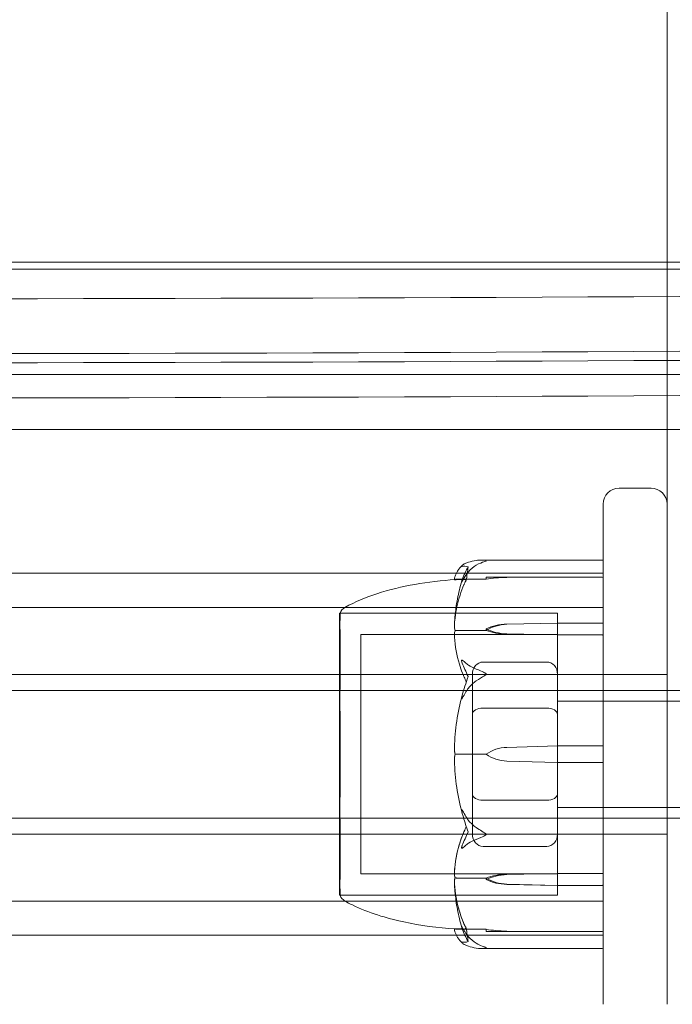
# Model space of a CAD drawing. Units: millimetres. Extents: x -1650 to 6860, y -2100 to 4410.
# Drawn here: x 2023 to 2084, y -24 to 69 of the extents above; entities that cross this region are included whole.
import ezdxf

# ---------------------------------------------------------------- set-up
doc = ezdxf.new("R2010")
doc.units = ezdxf.units.MM
doc.header["$MEASUREMENT"] = 0

msp = doc.modelspace()

# ---------------------------------------------------------------- linework, layer by layer
at = {"color": 0, "linetype": 'Continuous', "lineweight": 0}
for p, q in [((2084, 23.5), (2084, 2220)), ((2449.441, 46.226), (1654.56, 46.226)), ((2467.064, 45.57), (1655.779, 45.57)), ((2258.822, 35.674), (1812.68, 35.674)), ((2440.711, 30.522), (-290.292, 30.522)), ((2082.5, 25), (2079.5, 25)), ((2078, -23.5), (2078, 23.5)), ((2084, 23.5), (2084, -23.5)), ((2066.453, 18.25), (2077.9, 18.25)), ((1923.138, 17), (2078, 17)), ((2067, 16.45), (2064.2, 16.45)), ((2067, 16.65), (2068.931, 16.65)), ((2067, 16.65), (2067, 16.45)), ((2073.7, 16.65), (2068.931, 16.616)), ((2073.7, 16.65), (2068.931, 16.65)), ((2077.9, 16.65), (2073.7, 16.65)), ((1923.138, 13.8), (2078, 13.8)), ((2053.2, 13.25), (2053.2, -13.25)), ((2073.7, 13.25), (2053.2, 13.25)), ((2053.253, 13.25), (2073.7, 13.25)), ((2073.7, -13.25), (2073.7, 13.25)), ((2073.7, -13.25), (2073.7, 13.25)), ((2068.931, 12.231), (2073.7, 12.325)), ((2068.931, 12.206), (2073.7, 12.325)), ((2073.7, 12.325), (2077.9, 12.325)), ((2055.2, 11.25), (2055.2, -11.25)), ((2073.7, 11.25), (2055.2, 11.25)), ((2067, 11.632), (2064.2, 11.632)), ((2067, 11.773), (2067, 11.632)), ((2073.7, 11.222), (2068.931, 11.316)), ((2073.7, 11.222), (2068.931, 11.292)), ((2077.9, 11.222), (2073.7, 11.222)), ((2072.7, 8.66), (2066.7, 8.66)), ((2084, 7.5), (1989, 7.5)), ((2065.7, 7.506), (2065.7, 3.753)), ((1969.5, 6), (2078, 6)), ((2078, 6), (2084, 6)), ((2084, 6), (2229, 6)), ((2073.7, 5), (2193.7, 5)), ((2073.7, 5), (2078, 5)), ((2065.7, 3.753), (2065.7, -3.753)), ((2072.7, 4.33), (2066.7, 4.33)), ((2068.931, 0.647), (2073.7, 0.78)), ((2073.7, 0.78), (2077.9, 0.78)), ((2067, 0), (2064.2, 0)), ((2073.7, -0.78), (2068.931, -0.647)), ((2077.9, -0.78), (2073.7, -0.78)), ((2065.7, -3.753), (2065.7, -7.506)), ((2072.7, -4.33), (2066.7, -4.33)), ((2073.7, -5), (2193.7, -5)), ((2073.7, -5), (2078, -5)), ((1969.5, -6), (2078, -6)), ((2078, -6), (2084, -6)), ((2084, -6), (2229, -6)), ((2084, -7.5), (1989, -7.5)), ((2072.7, -8.66), (2066.7, -8.66)), ((2073.7, -11.25), (2055.2, -11.25)), ((2067, -11.632), (2064.2, -11.632)), ((2067, -11.773), (2067, -11.632)), ((2068.931, -11.292), (2073.7, -11.222)), ((2068.931, -11.316), (2073.7, -11.222)), ((2073.7, -11.222), (2077.9, -11.222)), ((2073.7, -12.325), (2068.931, -12.206)), ((2073.7, -12.325), (2068.931, -12.231)), ((2077.9, -12.325), (2073.7, -12.325)), ((1923.138, -13.8), (2078, -13.8)), ((2073.7, -13.25), (2053.2, -13.25)), ((2053.253, -13.25), (2073.7, -13.25)), ((2067, -16.45), (2064.2, -16.45)), ((2067, -16.65), (2067, -16.45)), ((2068.931, -16.65), (2067, -16.65)), ((2068.931, -16.616), (2073.7, -16.65)), ((2068.931, -16.65), (2073.7, -16.65)), ((2073.7, -16.65), (2077.9, -16.65)), ((1923.138, -17), (2078, -17)), ((2066.453, -18.25), (2077.9, -18.25))]:
    msp.add_line(p, q, dxfattribs=at)
for centre, radius, start, end in [((2079.5, 23.5), 1.5, 90, 180), ((2082.5, 23.5), 1.5, 360, 90), ((2077.9, 18.15), 0.1, 360, 90), ((2077.9, 16.55), 0.1, 0, 90), ((2054.2, 12.928), 1, 119.10943, 161.21716), ((2085.058, 0), 21.058, 164.68801, 178.30095), ((2069.029, -2.852), 3.5, 91.6, 125.42814), ((2085.058, 0), 21.058, -178.30095, -164.68801), ((2069.029, 2.852), 3.5, 234.57186, 268.4), ((2054.2, -12.928), 1, 198.78284, 240.89057), ((2077.9, -16.55), 0.1, -90, 0), ((2077.9, -18.15), 0.1, 270, 0)]:
    msp.add_arc(centre, radius, start, end, dxfattribs=at)
for centre, major_axis, ratio, start_param, end_param in [((2002.603, 9189.595), (11671.235, 0), 0.783705, -1.58479, -1.537474), ((2002.603, 9184.443), (11671.235, 0), 0.783705, -1.58479, -1.537474), ((2002.603, 9180.278), (11671.235, 0), 0.783705, -1.58479, -1.537474), ((2069.029, 15.719), (-3.5, 0), 0.256447, -1.542871, -0.952459), ((2077.9, 11.142), (-0.1, 0), 0.796331, -3.141593, -1.570796), ((2077.9, 0.793), (-0.1, 0), 0.126182, -4.712389, -3.141593), ((2077.9, -0.793), (-0.1, 0), 0.126182, -3.141593, -1.570796), ((2066.7, -3.753), (1, 0), 0.57735, -3.141593, -1.570796), ((2072.7, -3.753), (-1, 0), 0.57735, -4.712389, -3.141593), ((2066.7, -7.506), (0, -1.155), 0.866025, -1.570796, 0), ((2072.7, -7.506), (0, 1.155), 0.866025, -3.141593, -1.570796), ((2077.9, -11.142), (-0.1, 0), 0.796331, -4.712389, -3.141593), ((2069.029, -15.719), (3.5, 0), 0.256447, -2.189134, -1.598722)]:
    msp.add_ellipse(centre, major_axis=major_axis, ratio=ratio, start_param=start_param, end_param=end_param, dxfattribs=at)
at = {"color": 0, "linetype": 'Continuous', "lineweight": 0, "extrusion": (0, 0, -1)}
for centre, major_axis, ratio, start_param, end_param in [((2002.603, 9442.26), (11671.235, 0), 0.805869, 1.537474, 1.58479), ((2085.058, 0), (0, -50.839), 0.414214, 1.89778, 1.924542), ((2069.029, 9.757), (3.5, 0), 0.707107, -2.189134, -1.598722), ((2069.029, 9.098), (3.5, 0), 0.888442, -2.189134, -1.598722), ((2077.9, 12.263), (-0.1, 0), 0.617883, -4.712389, -3.141593), ((2069.029, 13.79), (-3.5, 0), 0.707107, -1.542871, -0.952459), ((2069.029, 13.131), (-3.5, 0), 0.525772, -1.542871, -0.952459), ((2066.7, 7.506), (0, 1.155), 0.866025, -1.570796, 0), ((2072.7, 7.506), (0, -1.155), 0.866025, -3.141593, -1.570796), ((2066.7, 3.753), (1, 0), 0.57735, -3.141593, -1.570796), ((2072.7, 3.753), (-1, 0), 0.57735, -4.712389, -3.141593), ((2069.029, -13.131), (3.5, 0), 0.525772, -2.189134, -1.598722), ((2069.029, -13.79), (3.5, 0), 0.707107, -2.189134, -1.598722), ((2069.029, -9.098), (-3.5, 0), 0.888442, -1.542871, -0.952459), ((2069.029, -9.757), (-3.5, 0), 0.707107, -1.542871, -0.952459), ((2077.9, -12.263), (-0.1, 0), 0.617883, -3.141593, -1.570796), ((2085.058, 0), (0, 50.839), 0.414214, -1.924542, -1.89778)]:
    msp.add_ellipse(centre, major_axis=major_axis, ratio=ratio, start_param=start_param, end_param=end_param, dxfattribs=at)
at = {"color": 0, "linetype": 'Continuous', "lineweight": 0}
for points, knots in [([(2064.008, 16.402), (2064.017, 16.495), (2064.035, 16.587), (2064.086, 16.771), (2064.12, 16.861), (2064.202, 17.041), (2064.25, 17.129), (2064.362, 17.304), (2064.425, 17.39), (2064.565, 17.56), (2064.642, 17.644), (2064.726, 17.727)], [-1.5448844, -1.5448844, -1.5448844, -1.5448844, -1.4993672, -1.4993672, -1.45385, -1.45385, -1.4083328, -1.4083328, -1.3628155, -1.3628155, -1.3172983, -1.3172983, -1.3172983, -1.3172983]), ([(2064.748, 17.656), (2064.728, 17.652), (2064.687, 17.643), (2064.68, 17.661), (2064.68, 17.665), (2064.682, 17.671), (2064.683, 17.673), (2064.685, 17.678), (2064.686, 17.68), (2064.689, 17.684), (2064.691, 17.687), (2064.694, 17.692), (2064.697, 17.695), (2064.703, 17.703), (2064.707, 17.708), (2064.722, 17.724), (2064.734, 17.736), (2064.802, 17.796), (2064.897, 17.865), (2065.017, 17.92)], [0, 0, 0, 0, 0.02174223, 0.02174223, 0.02601828, 0.02601828, 0.02789892, 0.02789892, 0.02921621, 0.02921621, 0.03047758, 0.03047758, 0.03220078, 0.03220078, 0.03557757, 0.03557757, 0.0447634, 0.0447634, 0.09044834, 0.09044834, 0.09044834, 0.09044834]), ([(2065.017, 17.92), (2065.114, 17.964), (2065.221, 18.006), (2065.523, 18.107), (2065.782, 18.173), (2066.06, 18.219)], [0.9513258, 0.9513258, 0.9513258, 0.9513258, 1.0079171, 1.0079171, 1.1032338, 1.1032338, 1.1032338, 1.1032338]), ([(2066.06, 17.759), (2065.782, 17.602), (2065.523, 17.374), (2065.221, 17.024), (2065.114, 16.879), (2065.017, 16.725)], [3.7382233, 3.7382233, 3.7382233, 3.7382233, 3.8335399, 3.8335399, 3.8901312, 3.8901312, 3.8901312, 3.8901312]), ([(2066.06, 18.219), (2066.235, 18.247), (2066.414, 18.256), (2066.778, 18.236), (2066.935, 18.208), (2066.99, 18.185), (2066.994, 18.183), (2066.999, 18.178), (2067, 18.176), (2067, 18.174)], [0.0028316, 0.0028316, 0.0028316, 0.0028316, 0.0656737, 0.0656737, 0.1317737, 0.1317737, 0.1413427, 0.1413427, 0.1479937, 0.1479937, 0.1479937, 0.1479937]), ([(2067, 18.174), (2067, 18.174), (2067, 18.173), (2067, 18.171), (2066.998, 18.169), (2066.994, 18.164), (2066.989, 18.162), (2066.975, 18.154), (2066.963, 18.149), (2066.907, 18.129), (2066.847, 18.109), (2066.634, 18.034), (2066.37, 17.935), (2066.06, 17.759)], [0.1479937, 0.1479937, 0.1479937, 0.1479937, 0.1486355, 0.1486355, 0.1554195, 0.1554195, 0.1642588, 0.1642588, 0.1782601, 0.1782601, 0.2096165, 0.2096165, 0.2752831, 0.2752831, 0.2752831, 0.2752831]), ([(2065.017, 16.725), (2064.884, 16.513), (2064.779, 16.32), (2064.716, 16.217), (2064.707, 16.205), (2064.698, 16.192), (2064.695, 16.188), (2064.691, 16.184), (2064.689, 16.182), (2064.687, 16.18), (2064.685, 16.18), (2064.683, 16.18), (2064.682, 16.18), (2064.681, 16.182), (2064.68, 16.185), (2064.68, 16.195), (2064.682, 16.205), (2064.687, 16.231), (2064.692, 16.248), (2064.706, 16.295), (2064.718, 16.332), (2064.735, 16.383), (2064.741, 16.4), (2064.748, 16.417)], [0, 0, 0, 0, 0.0839151, 0.0839151, 0.0989446, 0.0989446, 0.1046848, 0.1046848, 0.1084776, 0.1084776, 0.1119224, 0.1119224, 0.1162276, 0.1162276, 0.1241078, 0.1241078, 0.1430125, 0.1430125, 0.1685672, 0.1685672, 0.220379, 0.220379, 0.2465121, 0.2465121, 0.2465121, 0.2465121]), ([(2053.714, 13.802), (2054.667, 14.333), (2055.687, 14.749), (2057.889, 15.466), (2059.087, 15.749), (2061.544, 16.184), (2062.81, 16.333), (2064.078, 16.407)], [0, 0, 0, 0, 3.273807, 3.273807, 6.948804, 6.948804, 10.758964, 10.758964, 10.758964, 10.758964]), ([(2064.009, 16.402), (2064.005, 16.402), (2064.01, 16.403), (2064.038, 16.405), (2064.056, 16.406), (2064.078, 16.407)], [0, 0, 0, 0, 0.03830031, 0.03830031, 0.06712735, 0.06712735, 0.06712735, 0.06712735]), ([(2064.929, 16.432), (2064.914, 16.431), (2064.895, 16.43), (2064.838, 16.427), (2064.803, 16.425), (2064.66, 16.417), (2064.563, 16.412), (2064.219, 16.399), (2064.064, 16.401), (2064.014, 16.402), (2064.011, 16.402), (2064.009, 16.402)], [-0.9823146, -0.9823146, -0.9823146, -0.9823146, -0.9655303, -0.9655303, -0.9355677, -0.9355677, -0.8408895, -0.8408895, -0.5554016, -0.5554016, -0.5395267, -0.5395267, -0.5395267, -0.5395267]), ([(2064.7, 16.276), (2064.618, 15.999), (2064.542, 15.72), (2064.406, 15.159), (2064.345, 14.877), (2064.238, 14.311), (2064.192, 14.027), (2064.114, 13.457), (2064.083, 13.172), (2064.035, 12.599), (2064.018, 12.313), (2064.009, 12.026)], [1.3125176, 1.3125176, 1.3125176, 1.3125176, 1.3584135, 1.3584135, 1.4043095, 1.4043095, 1.4502054, 1.4502054, 1.4961014, 1.4961014, 1.5419973, 1.5419973, 1.5419973, 1.5419973]), ([(2064.009, 12.04), (2064.05, 13.017), (2064.227, 13.987), (2064.645, 15.279), (2064.766, 15.607), (2064.913, 15.955), (2064.921, 15.975), (2064.929, 15.993)], [-0.4421286, -0.4421286, -0.4421286, -0.4421286, -0.1182977, -0.1182977, -0.0078038, -0.0078038, 0, 0, 0, 0]), ([(2064.078, 16.407), (2064.093, 16.419), (2064.109, 16.428), (2064.15, 16.445), (2064.175, 16.45), (2064.2, 16.45)], [0.01860277, 0.01860277, 0.01860277, 0.01860277, 0.02428669, 0.02428669, 0.03187873, 0.03187873, 0.03187873, 0.03187873]), ([(2065.116, 16.329), (2065.116, 16.329), (2065.115, 16.329), (2065.053, 16.402), (2064.99, 16.436), (2064.929, 16.432)], [-0.06235471, -0.06235471, -0.06235471, -0.06235471, -0.06220607, -0.06220607, 0, 0, 0, 0]), ([(2053.253, 13.25), (2053.253, 13.25), (2053.253, 13.213), (2053.251, 13.011), (2053.25, 12.773), (2053.245, 12.418), (2053.245, 12.404), (2053.244, 12.393)], [-0.3291008, -0.3291008, -0.3291008, -0.3291008, -0.2122564, -0.2122564, -0.0091929, -0.0091929, 0, 0, 0, 0]), ([(2053.244, 12.393), (2053.243, 12.345), (2053.242, 12.294), (2053.242, 12.189), (2053.243, 12.134), (2053.244, 12.078)], [-0.08256828, -0.08256828, -0.08256828, -0.08256828, -0.0412753, -0.0412753, 0, 0, 0, 0]), ([(2053.244, 12.078), (2053.245, 12.044), (2053.248, 11.784), (2053.251, 11.042), (2053.252, 10.732), (2053.254, 9.721), (2053.254, 8.944), (2053.251, 7.294), (2053.25, 6.445), (2053.245, 5.513), (2053.245, 5.477), (2053.244, 5.449)], [-0.7260908, -0.7260908, -0.7260908, -0.7260908, -0.5452044, -0.5452044, -0.4343149, -0.4343149, -0.2122564, -0.2122564, -0.0091929, -0.0091929, 0, 0, 0, 0]), ([(2064.078, 11.601), (2064.061, 11.636), (2064.046, 11.679), (2064.014, 11.818), (2064.004, 11.925), (2064.009, 12.04)], [0.00423663, 0.00423663, 0.00423663, 0.00423663, 0.01823074, 0.01823074, 0.04341037, 0.04341037, 0.04341037, 0.04341037]), ([(2064.009, 11.157), (2064.005, 11.247), (2064.01, 11.342), (2064.038, 11.498), (2064.056, 11.556), (2064.078, 11.601)], [0, 0, 0, 0, 0.03830031, 0.03830031, 0.06712735, 0.06712735, 0.06712735, 0.06712735]), ([(2064.929, 7.245), (2064.914, 7.28), (2064.895, 7.322), (2064.838, 7.455), (2064.803, 7.541), (2064.66, 7.899), (2064.563, 8.173), (2064.219, 9.288), (2064.064, 10.149), (2064.014, 11.061), (2064.011, 11.109), (2064.009, 11.157)], [-0.9823146, -0.9823146, -0.9823146, -0.9823146, -0.9655303, -0.9655303, -0.9355677, -0.9355677, -0.8408895, -0.8408895, -0.5554016, -0.5554016, -0.5395267, -0.5395267, -0.5395267, -0.5395267]), ([(2064.078, 11.601), (2064.093, 11.61), (2064.109, 11.617), (2064.15, 11.628), (2064.175, 11.632), (2064.2, 11.632)], [-0.01326086, -0.01326086, -0.01326086, -0.01326086, -0.0075834, -0.0075834, 0, 0, 0, 0]), ([(2064.748, 8.553), (2064.728, 8.599), (2064.688, 8.705), (2064.68, 8.784), (2064.68, 8.794), (2064.682, 8.807), (2064.682, 8.812), (2064.685, 8.819), (2064.686, 8.821), (2064.688, 8.826), (2064.69, 8.828), (2064.693, 8.832), (2064.695, 8.833), (2064.701, 8.836), (2064.705, 8.837), (2064.717, 8.839), (2064.726, 8.836), (2064.762, 8.824), (2064.799, 8.801), (2064.898, 8.727), (2064.958, 8.674), (2065.017, 8.618)], [0, 0, 0, 0, 0.02163494, 0.02163494, 0.02503799, 0.02503799, 0.02658143, 0.02658143, 0.02759534, 0.02759534, 0.02851464, 0.02851464, 0.02967905, 0.02967905, 0.03180712, 0.03180712, 0.03715407, 0.03715407, 0.05318117, 0.05318117, 0.07430463, 0.07430463, 0.07430463, 0.07430463]), ([(2065.017, 8.618), (2065.114, 8.527), (2065.221, 8.441), (2065.523, 8.234), (2065.782, 8.099), (2066.06, 8.006)], [0.9513258, 0.9513258, 0.9513258, 0.9513258, 1.0079171, 1.0079171, 1.1032338, 1.1032338, 1.1032338, 1.1032338]), ([(2066.06, 8.006), (2066.241, 7.945), (2066.427, 7.868), (2066.788, 7.695), (2066.938, 7.614), (2066.99, 7.556), (2066.994, 7.549), (2066.999, 7.538), (2067, 7.533), (2067, 7.528)], [0.0003058, 0.0003058, 0.0003058, 0.0003058, 0.0653852, 0.0653852, 0.1281758, 0.1281758, 0.1373774, 0.1373774, 0.1437039, 0.1437039, 0.1437039, 0.1437039]), ([(2067, 7.528), (2067, 7.527), (2067, 7.527), (2067, 7.521), (2066.998, 7.516), (2066.993, 7.505), (2066.989, 7.498), (2066.975, 7.482), (2066.962, 7.471), (2066.905, 7.426), (2066.843, 7.387), (2066.623, 7.25), (2066.364, 7.09), (2066.06, 6.897)], [0.1437039, 0.1437039, 0.1437039, 0.1437039, 0.1444525, 0.1444525, 0.1510698, 0.1510698, 0.1597648, 0.1597648, 0.1735994, 0.1735994, 0.2046593, 0.2046593, 0.2689442, 0.2689442, 0.2689442, 0.2689442]), ([(2065.116, 6.764), (2065.116, 6.764), (2065.115, 6.764), (2065.053, 6.946), (2064.99, 7.108), (2064.929, 7.245)], [-0.06235471, -0.06235471, -0.06235471, -0.06235471, -0.06220607, -0.06220607, 0, 0, 0, 0]), ([(2066.06, 6.897), (2065.782, 6.72), (2065.523, 6.463), (2065.221, 6.069), (2065.114, 5.906), (2065.017, 5.732)], [3.7382233, 3.7382233, 3.7382233, 3.7382233, 3.8335399, 3.8335399, 3.8901312, 3.8901312, 3.8901312, 3.8901312]), ([(2065.017, 5.732), (2064.884, 5.494), (2064.779, 5.301), (2064.716, 5.218), (2064.708, 5.209), (2064.698, 5.202), (2064.695, 5.201), (2064.691, 5.2), (2064.689, 5.201), (2064.687, 5.202), (2064.685, 5.204), (2064.683, 5.207), (2064.682, 5.21), (2064.681, 5.218), (2064.68, 5.224), (2064.68, 5.245), (2064.682, 5.264), (2064.689, 5.311), (2064.695, 5.343), (2064.714, 5.432), (2064.731, 5.5), (2064.748, 5.561)], [0, 0, 0, 0, 0.083782, 0.083782, 0.0989561, 0.0989561, 0.1046942, 0.1046942, 0.1084847, 0.1084847, 0.1119261, 0.1119261, 0.1162251, 0.1162251, 0.1240905, 0.1240905, 0.1441922, 0.1441922, 0.1755436, 0.1755436, 0.2440325, 0.2440325, 0.2440325, 0.2440325]), ([(2053.244, 5.449), (2053.243, 5.324), (2053.242, 5.198), (2053.242, 4.943), (2053.243, 4.815), (2053.244, 4.687)], [-0.08256828, -0.08256828, -0.08256828, -0.08256828, -0.0412753, -0.0412753, 0, 0, 0, 0]), ([(2053.244, 4.687), (2053.245, 4.612), (2053.248, 4.003), (2053.251, 2.615), (2053.252, 2.08), (2053.254, 0.46), (2053.254, -0.631), (2053.251, -2.696), (2053.25, -3.658), (2053.245, -4.621), (2053.245, -4.658), (2053.244, -4.687)], [-0.7260908, -0.7260908, -0.7260908, -0.7260908, -0.5452044, -0.5452044, -0.4343149, -0.4343149, -0.2122564, -0.2122564, -0.0091929, -0.0091929, 0, 0, 0, 0]), ([(2053.244, -4.686), (2053.245, -4.616), (2053.248, -4.007), (2053.251, -2.617), (2053.252, -2.083), (2053.254, -0.466), (2053.254, 0.624), (2053.251, 2.69), (2053.25, 3.655), (2053.245, 4.621), (2053.245, 4.658), (2053.244, 4.687)], [-0.7262315, -0.7262315, -0.7262315, -0.7262315, -0.544989, -0.544989, -0.4343274, -0.4343274, -0.2127248, -0.2127248, -0.0091991, -0.0091991, 0, 0, 0, 0]), ([(2064.078, 0), (2064.061, 0.05), (2064.046, 0.112), (2064.014, 0.31), (2064.004, 0.462), (2064.009, 0.624)], [0.00423663, 0.00423663, 0.00423663, 0.00423663, 0.01823074, 0.01823074, 0.04341037, 0.04341037, 0.04341037, 0.04341037]), ([(2064.009, 0.624), (2064.005, 0.497), (2064.01, 0.363), (2064.038, 0.143), (2064.056, 0.063), (2064.078, 0)], [0, 0, 0, 0, 0.03827623, 0.03827623, 0.0670909, 0.0670909, 0.0670909, 0.0670909]), ([(2064.078, 0), (2064.06, -0.05), (2064.046, -0.112), (2064.014, -0.311), (2064.004, -0.462), (2064.009, -0.624)], [0.00423468, 0.00423468, 0.00423468, 0.00423468, 0.01827666, 0.01827666, 0.04341631, 0.04341631, 0.04341631, 0.04341631]), ([(2064.009, -0.624), (2064.005, -0.497), (2064.01, -0.363), (2064.038, -0.143), (2064.056, -0.063), (2064.078, 0)], [0, 0, 0, 0, 0.03830031, 0.03830031, 0.06712735, 0.06712735, 0.06712735, 0.06712735]), ([(2064.078, 0), (2064.093, 0), (2064.109, 0), (2064.15, 0), (2064.175, 0), (2064.2, 0)], [0.01860277, 0.01860277, 0.01860277, 0.01860277, 0.02428669, 0.02428669, 0.03187873, 0.03187873, 0.03187873, 0.03187873]), ([(2053.244, -4.687), (2053.243, -4.816), (2053.242, -4.943), (2053.242, -5.198), (2053.243, -5.324), (2053.244, -5.449)], [-0.08256828, -0.08256828, -0.08256828, -0.08256828, -0.0412753, -0.0412753, 0, 0, 0, 0]), ([(2053.244, -5.482), (2053.243, -5.351), (2053.242, -5.219), (2053.242, -4.954), (2053.243, -4.821), (2053.244, -4.687)], [-0.08618473, -0.08618473, -0.08618473, -0.08618473, -0.04308503, -0.04308503, -0.00007283, -0.00007283, -0.00007283, -0.00007283]), ([(2053.244, -5.449), (2053.245, -5.523), (2053.248, -6.123), (2053.251, -7.344), (2053.252, -7.79), (2053.254, -9.07), (2053.254, -9.836), (2053.251, -11.106), (2053.25, -11.618), (2053.245, -12.049), (2053.245, -12.065), (2053.244, -12.078)], [-0.7260908, -0.7260908, -0.7260908, -0.7260908, -0.5452044, -0.5452044, -0.4343149, -0.4343149, -0.2122564, -0.2122564, -0.0091929, -0.0091929, 0, 0, 0, 0]), ([(2053.244, -12.078), (2053.245, -12.044), (2053.248, -11.787), (2053.251, -11.059), (2053.252, -10.754), (2053.254, -9.762), (2053.254, -9), (2053.251, -7.357), (2053.25, -6.494), (2053.245, -5.546), (2053.245, -5.51), (2053.244, -5.482)], [-0.721271, -0.721271, -0.721271, -0.721271, -0.5436204, -0.5436204, -0.4344505, -0.4344505, -0.2158362, -0.2158362, -0.0092558, -0.0092558, 0, 0, 0, 0]), ([(2064.748, -5.561), (2064.728, -5.491), (2064.687, -5.331), (2064.68, -5.235), (2064.68, -5.223), (2064.682, -5.212), (2064.683, -5.208), (2064.685, -5.204), (2064.686, -5.202), (2064.689, -5.201), (2064.691, -5.2), (2064.694, -5.201), (2064.697, -5.201), (2064.703, -5.205), (2064.707, -5.209), (2064.722, -5.225), (2064.734, -5.242), (2064.802, -5.343), (2064.897, -5.518), (2065.017, -5.732)], [0, 0, 0, 0, 0.02174229, 0.02174229, 0.02601809, 0.02601809, 0.02789878, 0.02789878, 0.02921607, 0.02921607, 0.0304774, 0.0304774, 0.03220048, 0.03220048, 0.03557693, 0.03557693, 0.04476146, 0.04476146, 0.09044467, 0.09044467, 0.09044467, 0.09044467]), ([(2065.304, -7.295), (2065.137, -6.842), (2064.984, -6.38), (2064.813, -5.795), (2064.779, -5.677), (2064.748, -5.561)], [0.0252215, 0.0252215, 0.0252215, 0.0252215, 0.1707724, 0.1707724, 0.2082955, 0.2082955, 0.2082955, 0.2082955]), ([(2065.017, -5.732), (2065.114, -5.906), (2065.221, -6.069), (2065.523, -6.463), (2065.782, -6.72), (2066.06, -6.897)], [0.9513258, 0.9513258, 0.9513258, 0.9513258, 1.0079171, 1.0079171, 1.1032338, 1.1032338, 1.1032338, 1.1032338]), ([(2064.009, -11.157), (2064.05, -10.179), (2064.227, -9.203), (2064.645, -7.936), (2064.766, -7.619), (2064.913, -7.283), (2064.921, -7.263), (2064.929, -7.245)], [-0.4421286, -0.4421286, -0.4421286, -0.4421286, -0.1182977, -0.1182977, -0.0078038, -0.0078038, 0, 0, 0, 0]), ([(2064.929, -7.245), (2064.913, -7.281), (2064.895, -7.323), (2064.838, -7.455), (2064.803, -7.541), (2064.66, -7.899), (2064.563, -8.174), (2064.218, -9.289), (2064.064, -10.149), (2064.014, -11.061), (2064.011, -11.109), (2064.009, -11.157)], [-0.9835072, -0.9835072, -0.9835072, -0.9835072, -0.9669539, -0.9669539, -0.9369401, -0.9369401, -0.8421023, -0.8421023, -0.5561783, -0.5561783, -0.5402068, -0.5402068, -0.5402068, -0.5402068]), ([(2065.116, -6.764), (2065.116, -6.764), (2065.115, -6.764), (2065.053, -6.946), (2064.99, -7.108), (2064.929, -7.245)], [-0.06237952, -0.06237952, -0.06237952, -0.06237952, -0.06222742, -0.06222742, 0, 0, 0, 0]), ([(2066.06, -6.897), (2066.235, -7.008), (2066.414, -7.121), (2066.778, -7.347), (2066.935, -7.437), (2066.99, -7.499), (2066.994, -7.506), (2066.999, -7.518), (2067, -7.523), (2067, -7.528)], [0.0028316, 0.0028316, 0.0028316, 0.0028316, 0.0656741, 0.0656741, 0.1317735, 0.1317735, 0.1413425, 0.1413425, 0.1479934, 0.1479934, 0.1479934, 0.1479934]), ([(2066.06, -8.006), (2065.782, -8.099), (2065.523, -8.234), (2065.221, -8.441), (2065.114, -8.527), (2065.017, -8.618)], [3.7382233, 3.7382233, 3.7382233, 3.7382233, 3.8335399, 3.8335399, 3.8901312, 3.8901312, 3.8901312, 3.8901312]), ([(2067, -7.528), (2067, -7.528), (2067, -7.529), (2067, -7.535), (2066.998, -7.539), (2066.994, -7.55), (2066.989, -7.556), (2066.975, -7.572), (2066.963, -7.583), (2066.907, -7.624), (2066.847, -7.659), (2066.634, -7.772), (2066.37, -7.902), (2066.06, -8.006)], [0.1479934, 0.1479934, 0.1479934, 0.1479934, 0.1486352, 0.1486352, 0.1554192, 0.1554192, 0.1642585, 0.1642585, 0.1782597, 0.1782597, 0.2096161, 0.2096161, 0.2752826, 0.2752826, 0.2752826, 0.2752826]), ([(2065.017, -8.618), (2064.884, -8.743), (2064.779, -8.824), (2064.716, -8.838), (2064.707, -8.838), (2064.698, -8.835), (2064.695, -8.833), (2064.691, -8.829), (2064.689, -8.828), (2064.687, -8.823), (2064.685, -8.821), (2064.683, -8.815), (2064.682, -8.812), (2064.681, -8.803), (2064.68, -8.797), (2064.68, -8.778), (2064.682, -8.764), (2064.687, -8.733), (2064.692, -8.714), (2064.706, -8.665), (2064.718, -8.63), (2064.735, -8.583), (2064.741, -8.568), (2064.748, -8.553)], [0, 0, 0, 0, 0.0839151, 0.0839151, 0.0989446, 0.0989446, 0.1046848, 0.1046848, 0.1084776, 0.1084776, 0.1119224, 0.1119224, 0.1162276, 0.1162276, 0.1241078, 0.1241078, 0.1430125, 0.1430125, 0.1685672, 0.1685672, 0.220379, 0.220379, 0.2465121, 0.2465121, 0.2465121, 0.2465121]), ([(2064.078, -11.601), (2064.061, -11.565), (2064.046, -11.521), (2064.014, -11.379), (2064.004, -11.271), (2064.009, -11.157)], [0.00423663, 0.00423663, 0.00423663, 0.00423663, 0.01823074, 0.01823074, 0.04341037, 0.04341037, 0.04341037, 0.04341037]), ([(2064.077, -11.601), (2064.06, -11.636), (2064.045, -11.68), (2064.013, -11.819), (2064.004, -11.925), (2064.009, -12.038)], [0.00422557, 0.00422557, 0.00422557, 0.00422557, 0.01848472, 0.01848472, 0.04342436, 0.04342436, 0.04342436, 0.04342436]), ([(2064.009, -11.157), (2064.005, -11.247), (2064.01, -11.342), (2064.038, -11.498), (2064.056, -11.556), (2064.077, -11.601)], [0, 0, 0, 0, 0.03817723, 0.03817723, 0.06694884, 0.06694884, 0.06694884, 0.06694884]), ([(2064.009, -12.04), (2064.005, -11.949), (2064.01, -11.855), (2064.038, -11.701), (2064.056, -11.645), (2064.078, -11.601)], [0, 0, 0, 0, 0.03830031, 0.03830031, 0.06712735, 0.06712735, 0.06712735, 0.06712735]), ([(2064.009, -12.026), (2064.018, -12.313), (2064.035, -12.599), (2064.083, -13.172), (2064.114, -13.457), (2064.192, -14.027), (2064.238, -14.311), (2064.345, -14.877), (2064.406, -15.159), (2064.542, -15.72), (2064.618, -15.999), (2064.7, -16.276)], [-1.5419973, -1.5419973, -1.5419973, -1.5419973, -1.4961014, -1.4961014, -1.4502054, -1.4502054, -1.4043095, -1.4043095, -1.3584135, -1.3584135, -1.3125176, -1.3125176, -1.3125176, -1.3125176]), ([(2064.078, -11.601), (2064.093, -11.61), (2064.109, -11.617), (2064.15, -11.628), (2064.175, -11.632), (2064.2, -11.632)], [-0.01326086, -0.01326086, -0.01326086, -0.01326086, -0.0075834, -0.0075834, 0, 0, 0, 0]), ([(2053.244, -12.078), (2053.243, -12.134), (2053.242, -12.189), (2053.242, -12.294), (2053.243, -12.345), (2053.244, -12.393)], [-0.08256828, -0.08256828, -0.08256828, -0.08256828, -0.0412753, -0.0412753, 0, 0, 0, 0]), ([(2053.244, -12.393), (2053.243, -12.345), (2053.242, -12.294), (2053.242, -12.189), (2053.243, -12.134), (2053.244, -12.078)], [-0.08254947, -0.08254947, -0.08254947, -0.08254947, -0.04127759, -0.04127759, 0, 0, 0, 0]), ([(2053.244, -12.393), (2053.245, -12.422), (2053.248, -12.662), (2053.251, -13.001), (2053.252, -13.097), (2053.253, -13.22), (2053.253, -13.25), (2053.253, -13.25)], [-0.7260908, -0.7260908, -0.7260908, -0.7260908, -0.5452044, -0.5452044, -0.4343149, -0.4343149, -0.3291008, -0.3291008, -0.3291008, -0.3291008]), ([(2064.009, -12.038), (2064.05, -13.016), (2064.227, -13.986), (2064.645, -15.279), (2064.766, -15.607), (2064.913, -15.955), (2064.921, -15.975), (2064.929, -15.993)], [-0.4429016, -0.4429016, -0.4429016, -0.4429016, -0.118467, -0.118467, -0.0078112, -0.0078112, 0, 0, 0, 0]), ([(2064.929, -15.993), (2064.914, -15.958), (2064.895, -15.914), (2064.838, -15.776), (2064.803, -15.688), (2064.66, -15.319), (2064.563, -15.037), (2064.219, -13.903), (2064.064, -13.046), (2064.014, -12.136), (2064.011, -12.088), (2064.009, -12.04)], [-0.9823146, -0.9823146, -0.9823146, -0.9823146, -0.9655303, -0.9655303, -0.9355677, -0.9355677, -0.8408895, -0.8408895, -0.5554016, -0.5554016, -0.5395267, -0.5395267, -0.5395267, -0.5395267]), ([(2064.078, -16.407), (2062.454, -16.312), (2060.832, -16.098), (2057.585, -15.403), (2055.938, -14.907), (2054.178, -14.051), (2053.944, -13.93), (2053.714, -13.802)], [0, 0, 0, 0, 4.879444, 4.879444, 9.962012, 9.962012, 10.752282, 10.752282, 10.752282, 10.752282]), ([(2064.078, -16.407), (2064.061, -16.406), (2064.046, -16.405), (2064.014, -16.403), (2064.004, -16.402), (2064.009, -16.402)], [0.00423663, 0.00423663, 0.00423663, 0.00423663, 0.01823074, 0.01823074, 0.04341037, 0.04341037, 0.04341037, 0.04341037]), ([(2064.726, -17.727), (2064.642, -17.644), (2064.565, -17.56), (2064.425, -17.39), (2064.362, -17.304), (2064.25, -17.129), (2064.202, -17.041), (2064.12, -16.861), (2064.086, -16.771), (2064.035, -16.587), (2064.017, -16.495), (2064.008, -16.402)], [1.3172983, 1.3172983, 1.3172983, 1.3172983, 1.3628155, 1.3628155, 1.4083328, 1.4083328, 1.45385, 1.45385, 1.4993672, 1.4993672, 1.5448844, 1.5448844, 1.5448844, 1.5448844]), ([(2064.009, -16.402), (2064.05, -16.401), (2064.227, -16.398), (2064.645, -16.416), (2064.766, -16.423), (2064.913, -16.431), (2064.921, -16.432), (2064.929, -16.432)], [-0.4421286, -0.4421286, -0.4421286, -0.4421286, -0.1182977, -0.1182977, -0.0078038, -0.0078038, 0, 0, 0, 0]), ([(2064.078, -16.407), (2064.093, -16.419), (2064.109, -16.428), (2064.15, -16.445), (2064.175, -16.45), (2064.2, -16.45)], [0.01860277, 0.01860277, 0.01860277, 0.01860277, 0.02428669, 0.02428669, 0.03187873, 0.03187873, 0.03187873, 0.03187873]), ([(2064.748, -16.417), (2064.728, -16.365), (2064.688, -16.246), (2064.68, -16.192), (2064.68, -16.186), (2064.682, -16.181), (2064.682, -16.18), (2064.685, -16.18), (2064.686, -16.18), (2064.688, -16.181), (2064.69, -16.183), (2064.693, -16.186), (2064.695, -16.188), (2064.701, -16.195), (2064.705, -16.201), (2064.717, -16.219), (2064.726, -16.234), (2064.762, -16.295), (2064.799, -16.359), (2064.898, -16.53), (2064.958, -16.631), (2065.017, -16.725)], [0, 0, 0, 0, 0.02163494, 0.02163494, 0.02503799, 0.02503799, 0.02658143, 0.02658143, 0.02759534, 0.02759534, 0.02851464, 0.02851464, 0.02967905, 0.02967905, 0.03180712, 0.03180712, 0.03715407, 0.03715407, 0.05318117, 0.05318117, 0.07430463, 0.07430463, 0.07430463, 0.07430463]), ([(2065.116, -16.329), (2065.116, -16.329), (2065.115, -16.328), (2065.053, -16.25), (2064.99, -16.136), (2064.929, -15.993)], [-0.06235471, -0.06235471, -0.06235471, -0.06235471, -0.06220607, -0.06220607, 0, 0, 0, 0]), ([(2065.116, -16.329), (2065.116, -16.329), (2065.115, -16.329), (2065.053, -16.402), (2064.99, -16.436), (2064.929, -16.432)], [-0.06235645, -0.06235645, -0.06235645, -0.06235645, -0.06220747, -0.06220747, 0, 0, 0, 0]), ([(2065.017, -16.725), (2065.114, -16.879), (2065.221, -17.024), (2065.523, -17.374), (2065.782, -17.602), (2066.06, -17.759)], [0.9513258, 0.9513258, 0.9513258, 0.9513258, 1.0079171, 1.0079171, 1.1032338, 1.1032338, 1.1032338, 1.1032338]), ([(2065.017, -17.92), (2064.884, -17.859), (2064.779, -17.78), (2064.716, -17.717), (2064.708, -17.708), (2064.698, -17.697), (2064.695, -17.693), (2064.691, -17.687), (2064.689, -17.685), (2064.687, -17.68), (2064.685, -17.678), (2064.683, -17.674), (2064.682, -17.672), (2064.681, -17.667), (2064.68, -17.665), (2064.68, -17.658), (2064.682, -17.656), (2064.689, -17.651), (2064.695, -17.65), (2064.714, -17.65), (2064.731, -17.653), (2064.748, -17.656)], [0, 0, 0, 0, 0.083782, 0.083782, 0.0989561, 0.0989561, 0.1046942, 0.1046942, 0.1084847, 0.1084847, 0.1119261, 0.1119261, 0.1162251, 0.1162251, 0.1240905, 0.1240905, 0.1441922, 0.1441922, 0.1755436, 0.1755436, 0.2440325, 0.2440325, 0.2440325, 0.2440325]), ([(2066.06, -18.219), (2065.782, -18.173), (2065.523, -18.107), (2065.221, -18.006), (2065.114, -17.964), (2065.017, -17.92)], [3.7382233, 3.7382233, 3.7382233, 3.7382233, 3.8335399, 3.8335399, 3.8901312, 3.8901312, 3.8901312, 3.8901312]), ([(2066.06, -17.759), (2066.241, -17.862), (2066.427, -17.95), (2066.788, -18.093), (2066.938, -18.135), (2066.99, -18.162), (2066.994, -18.165), (2066.999, -18.17), (2067, -18.172), (2067, -18.174)], [0.0003075, 0.0003075, 0.0003075, 0.0003075, 0.0653858, 0.0653858, 0.1281779, 0.1281779, 0.1373797, 0.1373797, 0.1437063, 0.1437063, 0.1437063, 0.1437063]), ([(2067, -18.174), (2067, -18.174), (2067, -18.174), (2067, -18.177), (2066.998, -18.179), (2066.993, -18.183), (2066.989, -18.186), (2066.975, -18.192), (2066.962, -18.196), (2066.905, -18.21), (2066.843, -18.221), (2066.623, -18.249), (2066.364, -18.268), (2066.06, -18.219)], [0.1437063, 0.1437063, 0.1437063, 0.1437063, 0.1444549, 0.1444549, 0.1510723, 0.1510723, 0.1597674, 0.1597674, 0.173602, 0.173602, 0.2046621, 0.2046621, 0.2689484, 0.2689484, 0.2689484, 0.2689484])]:
    msp.add_open_spline(points, degree=3, knots=knots, dxfattribs=at)
for points in [[(2065.304, 17.611), (2065.079, 17.678), (2064.895, 17.686), (2064.748, 17.656)], [(2064.748, 16.417), (2064.907, 16.853), (2065.094, 17.254), (2065.304, 17.611)], [(2064.929, 15.993), (2064.99, 16.136), (2065.053, 16.25), (2065.116, 16.329)], [(2065.304, 7.295), (2065.079, 7.773), (2064.895, 8.192), (2064.748, 8.553)], [(2064.748, 5.561), (2064.896, 6.103), (2065.08, 6.689), (2065.304, 7.295)], [(2064.078, 0), (2064.078, 0), (2064.078, 0), (2064.078, 0)], [(2064.748, -8.553), (2064.907, -8.163), (2065.094, -7.741), (2065.304, -7.295)], [(2064.929, -7.245), (2064.99, -7.107), (2065.053, -6.945), (2065.116, -6.764)], [(2064.009, -12.026), (2064.009, -12.026), (2064.009, -12.025), (2064.009, -12.025)], [(2064.077, -11.601), (2064.077, -11.601), (2064.078, -11.601), (2064.078, -11.601)], [(2065.304, -17.611), (2065.079, -17.228), (2064.895, -16.82), (2064.748, -16.417)], [(2064.929, -15.993), (2064.99, -16.136), (2065.053, -16.25), (2065.116, -16.329)], [(2064.929, -16.432), (2064.99, -16.436), (2065.053, -16.401), (2065.116, -16.329)], [(2064.748, -17.656), (2064.896, -17.686), (2065.08, -17.678), (2065.304, -17.611)]]:
    msp.add_open_spline(points, degree=3, dxfattribs=at)

doc.saveas('drawing.dxf')
